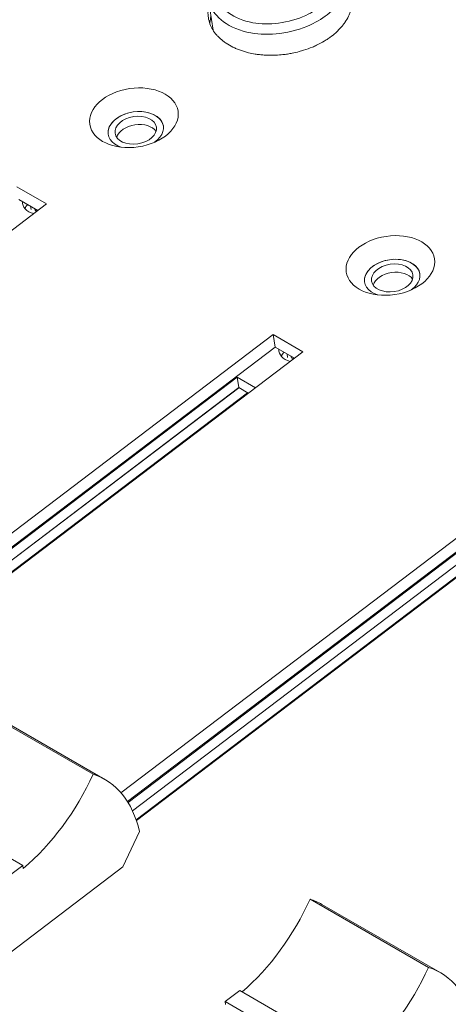
# Model space of a CAD drawing. Units: millimetres. Extents: x 36 to 2964, y 36 to 2086.
# Drawn here: x 2183 to 2214, y 1620 to 1690 of the extents above; entities that cross this region are included whole.
import ezdxf

# ---------------------------------------------------------------- set-up
doc = ezdxf.new("R2010")
doc.units = ezdxf.units.MM
doc.header["$LTSCALE"] = 7.142857
doc.layers.add('Visible Edges(A H Standard)', color=7, linetype='Continuous', lineweight=18)
doc.layers.add('Visible Tangent Edges(A H Standard)', color=7, linetype='Continuous', lineweight=18)

msp = doc.modelspace()

# ---------------------------------------------------------------- linework, layer by layer
at = {"layer": 'Visible Edges(A H Standard)'}
for p, q in [((2196.777, 1689.745), (2196.434, 1692.052)), ((2182.715, 1678.505), (2184.836, 1677.284)), ((2184.836, 1677.284), (2154.514, 1654.27)), ((2184.225, 1676.82), (2182.847, 1677.613)), ((2183.734, 1676.878), (2183.697, 1677.123)), ((2171.795, 1645.676), (2201.099, 1667.918)), ((2201.099, 1667.918), (2203.221, 1666.697)), ((2201.099, 1667.918), (2201.232, 1667.026)), ((2201.232, 1667.026), (2172.265, 1645.04)), ((2203.221, 1666.697), (2172.899, 1643.683)), ((2202.609, 1666.233), (2201.232, 1667.026)), ((2202.119, 1666.291), (2202.082, 1666.536)), ((2172.305, 1644.976), (2198.509, 1664.865)), ((2198.509, 1664.865), (2199.816, 1664.112)), ((2198.62, 1664.121), (2198.509, 1664.865)), ((2172.619, 1644.387), (2198.62, 1664.121)), ((2172.624, 1644.377), (2198.63, 1664.115)), ((2199.25, 1663.758), (2172.879, 1643.742)), ((2198.62, 1664.121), (2199.306, 1663.726)), ((2190.179, 1635.089), (2219.484, 1657.331)), ((2219.617, 1656.439), (2190.65, 1634.453)), ((2221.605, 1656.109), (2191.283, 1633.096)), ((2190.69, 1634.389), (2216.894, 1654.277)), ((2191.004, 1633.8), (2217.005, 1653.534)), ((2191.009, 1633.789), (2217.015, 1653.528)), ((2217.635, 1653.171), (2191.263, 1633.155)), ((2188.178, 1636.42), (2179.692, 1641.306)), ((2189.028, 1636.044), (2180.543, 1640.93)), ((2183.143, 1629.871), (2174.658, 1634.757)), ((2190.323, 1629.774), (2191.498, 1632.322)), ((2176.398, 1619.206), (2190.323, 1629.774)), ((2182.096, 1629.076), (2183.143, 1629.871)), ((2183.143, 1629.871), (2183.174, 1629.666)), ((2212.219, 1622.575), (2203.734, 1627.461)), ((2213.07, 1622.199), (2204.584, 1627.086)), ((2198.7, 1620.913), (2197.652, 1620.118)), ((2207.185, 1616.026), (2198.7, 1620.913)), ((2206.137, 1615.231), (2197.652, 1620.118)), ((2197.652, 1620.118), (2197.683, 1619.912))]:
    msp.add_line(p, q, dxfattribs=at)
for centre, major_axis in [((2191.108, 1683.46), (3.165, 0.471)), ((2191.241, 1682.568), (-1.484, -0.221)), ((2209.493, 1672.873), (3.165, 0.471)), ((2209.626, 1671.981), (-1.484, -0.221))]:
    msp.add_ellipse(centre, major_axis=major_axis, ratio=0.659206, dxfattribs=at)
for centre, major_axis, ratio, start_param, end_param in [((2191.241, 1682.568), (1.979, 0.294), 0.659206, 5.360078, 10.347885), ((2191.241, 1682.568), (1.979, 0.294), 0.659206, 0.000143, 3.14145), ((2191.33, 1681.973), (1.484, 0.221), 0.659206, 0.309087, 2.832505), ((2184.606, 1677.532), (-1.484, -0.221), 0.659206, 6.135983, 7.280106), ((2184.717, 1676.788), (-1.484, -0.221), 0.659206, 5.58758, 5.893133), ((2186.54, 1677.593), (-2.621, -0.39), 0.659206, 0.144342, 0.28927), ((2209.626, 1671.981), (1.979, 0.294), 0.659206, 5.360078, 10.347885), ((2209.626, 1671.981), (1.979, 0.294), 0.659206, 0.000143, 3.14145), ((2209.715, 1671.386), (1.484, 0.221), 0.659206, 0.309087, 2.832505), ((2202.991, 1666.945), (-1.484, -0.221), 0.659206, 6.135983, 7.280106), ((2203.102, 1666.201), (-1.484, -0.221), 0.659206, 5.58758, 5.893133), ((2204.925, 1667.006), (-2.621, -0.39), 0.659206, 0.144342, 0.28927), ((2181.347, 1638.027), (-5.889, -10.226), 0.578093, 1.004146, 1.742449), ((2182.541, 1624.778), (6.487, 11.266), 0.578093, 5.722219, 6.406482), ((2196.904, 1629.069), (-5.889, -10.226), 0.578093, 1.02041, 1.742449), ((2198.097, 1615.82), (6.487, 11.266), 0.578093, 0, 0.123296), ((2205.389, 1624.182), (-5.889, -10.226), 0.578093, 1.004146, 1.742449), ((2206.582, 1610.934), (6.487, 11.266), 0.578093, 5.722219, 6.406482)]:
    msp.add_ellipse(centre, major_axis=major_axis, ratio=ratio, start_param=start_param, end_param=end_param, dxfattribs=at)
for points, knots in [([(2206.392, 1693.078), (2206.418, 1693.035), (2206.483, 1692.924), (2206.604, 1692.672), (2206.696, 1692.385), (2206.755, 1692.015), (2206.758, 1691.714), (2206.706, 1691.335), (2206.621, 1691.032), (2206.46, 1690.656), (2206.289, 1690.363), (2206.027, 1690.008), (2205.778, 1689.736), (2205.424, 1689.413), (2205.106, 1689.173), (2204.673, 1688.896), (2204.299, 1688.696), (2203.802, 1688.474), (2203.385, 1688.323), (2202.9, 1688.182), (2202.569, 1688.105), (2202.235, 1688.043), (2202.011, 1688.008), (2201.674, 1687.968), (2201.336, 1687.942), (2200.886, 1687.932), (2200.552, 1687.944), (2200.223, 1687.97), (2200.007, 1687.994), (2199.688, 1688.042), (2199.379, 1688.104), (2198.931, 1688.225), (2198.553, 1688.359), (2198.114, 1688.559), (2197.792, 1688.744), (2197.43, 1689.004), (2197.177, 1689.233), (2196.908, 1689.541), (2196.732, 1689.804), (2196.564, 1690.15), (2196.473, 1690.439), (2196.415, 1690.809), (2196.412, 1691.11), (2196.452, 1691.402), (2196.483, 1691.542), (2196.5, 1691.607)], [-2.15559, -2.15559, -2.15559, -2.15559, -2.134447, -2.101609, -2.035934, -2.003096, -1.937421, -1.904583, -1.838908, -1.80607, -1.740395, -1.707557, -1.641882, -1.609044, -1.543369, -1.510531, -1.444856, -1.412018, -1.346343, -1.313506, -1.264249, -1.24783, -1.214993, -1.198574, -1.149317, -1.11648, -1.067223, -1.050804, -1.017967, -1.001548, -0.952292, -0.919454, -0.853779, -0.820941, -0.755266, -0.722428, -0.656753, -0.623915, -0.55824, -0.525402, -0.459727, -0.426889, -0.361214, -0.328376, -0.300414, -0.300414, -0.300414, -0.300414]), ([(2196.633, 1690.714), (2196.616, 1690.65), (2196.584, 1690.509), (2196.561, 1690.34), (2196.554, 1690.235), (2196.553, 1690.206)], [0.30041431, 0.30041431, 0.30041431, 0.30041431, 0.32837639, 0.36121403, 0.37389673, 0.37389673, 0.37389673, 0.37389673])]:
    msp.add_open_spline(points, degree=3, knots=knots, dxfattribs=at)
at = {"layer": 'Visible Tangent Edges(A H Standard)'}
for centre in [(2186.507, 1677.816), (2204.892, 1667.229)]:
    msp.add_ellipse(centre, major_axis=(-2.621, -0.39), ratio=0.659206, start_param=0.33234, end_param=0.39507, dxfattribs=at)
for points, knots in [([(2198.188, 1695.008), (2198.498, 1695.244), (2198.858, 1695.451), (2199.821, 1695.863), (2200.453, 1696.023), (2201.582, 1696.139), (2202.075, 1696.135), (2203.17, 1696.003), (2203.75, 1695.835), (2204.609, 1695.405), (2204.925, 1695.176), (2205.49, 1694.567), (2205.681, 1694.168), (2205.759, 1693.423), (2205.706, 1693.087), (2205.385, 1692.327), (2205.061, 1691.911), (2204.286, 1691.26), (2203.879, 1691.006), (2202.83, 1690.52), (2202.155, 1690.326), (2200.847, 1690.157), (2200.206, 1690.167), (2198.96, 1690.39), (2198.358, 1690.634), (2197.474, 1691.291), (2197.172, 1691.688), (2196.864, 1692.59), (2196.877, 1693.09), (2197.111, 1693.713), (2197.176, 1693.849), (2197.469, 1694.352), (2197.792, 1694.708), (2198.188, 1695.008)], [0, 0, 0, 0, 0.151239, 0.151239, 0.369882, 0.369882, 0.536636, 0.536636, 0.756841, 0.756841, 0.925733, 0.925733, 1.148677, 1.148677, 1.321967, 1.321967, 1.546722, 1.546722, 1.721865, 1.721865, 1.954552, 1.954552, 2.170872, 2.170872, 2.419124, 2.419124, 2.649396, 2.649396, 2.891283, 2.891283, 2.95967, 2.95967, 3.152413, 3.152413, 3.152413, 3.152413]), ([(2196.434, 1692.052), (2196.455, 1691.912), (2196.489, 1691.774), (2196.707, 1691.145), (2197.049, 1690.698), (2198.048, 1689.956), (2198.727, 1689.68), (2200.133, 1689.425), (2200.856, 1689.411), (2202.329, 1689.596), (2203.089, 1689.812), (2204.269, 1690.355), (2204.726, 1690.641), (2205.597, 1691.373), (2205.96, 1691.841), (2206.317, 1692.698), (2206.376, 1693.077), (2206.333, 1693.471), (2206.329, 1693.497), (2206.325, 1693.523)], [-2.712347, -2.712347, -2.712347, -2.712347, -2.649396, -2.649396, -2.419124, -2.419124, -2.170872, -2.170872, -1.954552, -1.954552, -1.721865, -1.721865, -1.546722, -1.546722, -1.321967, -1.321967, -1.148677, -1.148677, -1.136368, -1.136368, -1.136368, -1.136368])]:
    msp.add_open_spline(points, degree=3, knots=knots, dxfattribs=at)

doc.saveas('drawing.dxf')
